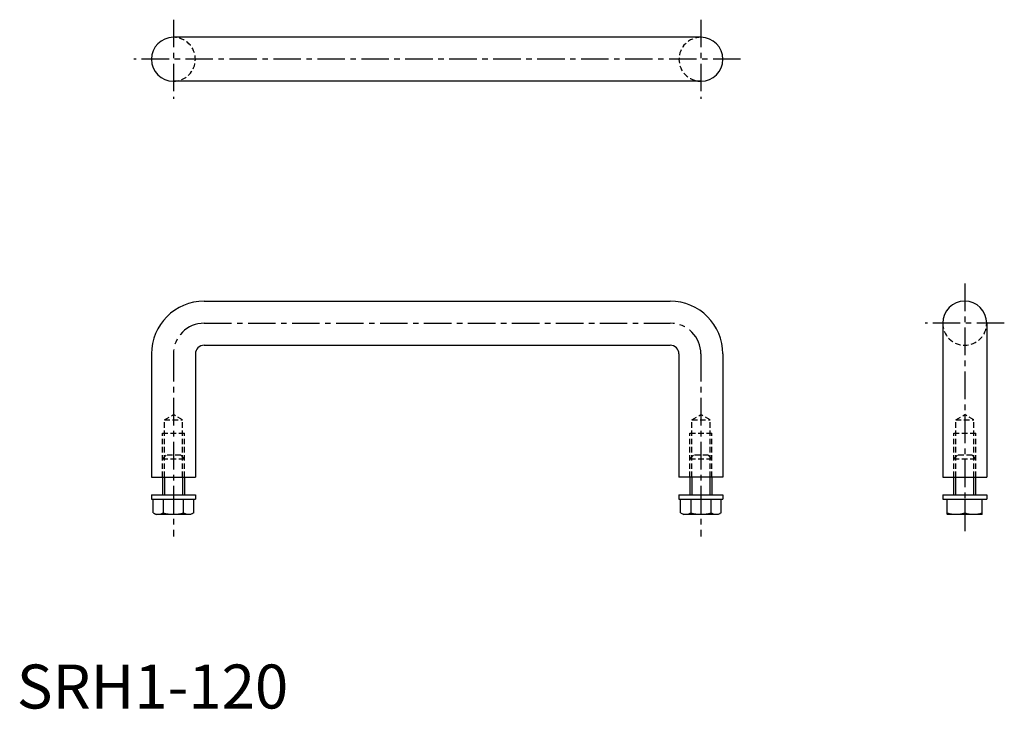
# Model space of a CAD drawing. Extents: x 1 to 225, y 0 to 157.
import ezdxf

# ---------------------------------------------------------------- set-up
doc = ezdxf.new("R2010")
doc.units = 0
doc.header["$LTSCALE"] = 5
doc.linetypes.add('CENTER', pattern=[2, 1.25, -0.25, 0.25, -0.25])
doc.linetypes.add('HIDDEN', pattern=[0.375, 0.25, -0.125])
doc.layers.get('0').update_dxf_attribs({"linetype": 'CONTINUOUS'})
for name, color, linetype in [('1', 1, 'CENTER'), ('2', 2, 'HIDDEN'), ('3', 3, 'CONTINUOUS')]:
    doc.layers.add(name, color=color, linetype=linetype)
doc.styles.add('STANDARD1', font='txt')

msp = doc.modelspace()

# ---------------------------------------------------------------- linework, layer by layer
for p, q in [((155.62, 152.6), (35.62, 152.6)), ((155.62, 142.6), (35.62, 142.6)), ((42.62, 92.6), (148.62, 92.6)), ((210.62, 87.6), (210.62, 52.6)), ((220.62, 87.6), (220.62, 52.6)), ((42.62, 82.6), (148.62, 82.6)), ((30.62, 80.6), (30.62, 52.6)), ((40.62, 80.6), (40.62, 52.6)), ((150.62, 80.6), (150.62, 52.6)), ((160.62, 80.6), (160.62, 52.6)), ((30.62, 52.6), (40.62, 52.6)), ((33.12, 52.6), (33.12, 48.6)), ((38.12, 52.6), (38.12, 48.6)), ((160.62, 52.6), (150.62, 52.6)), ((153.12, 52.6), (153.12, 48.6)), ((158.12, 52.6), (158.12, 48.6)), ((210.62, 52.6), (220.62, 52.6)), ((213.12, 48.6), (213.12, 52.6)), ((218.12, 48.6), (218.12, 52.6)), ((30.62, 48.6), (30.62, 47.6)), ((30.62, 48.6), (40.62, 48.6)), ((30.62, 47.6), (40.62, 47.6)), ((31, 44.52), (31, 47.6)), ((31.62, 48.6), (39.62, 48.6)), ((33.31, 47.6), (33.31, 44.52)), ((37.93, 44.52), (37.93, 47.6)), ((40.24, 44.52), (40.24, 47.6)), ((40.62, 48.6), (40.62, 47.6)), ((150.62, 48.6), (150.62, 47.6)), ((150.62, 48.6), (160.62, 48.6)), ((150.62, 47.6), (160.62, 47.6)), ((151, 44.52), (151, 47.6)), ((151.62, 48.6), (159.62, 48.6)), ((153.31, 47.6), (153.31, 44.52)), ((157.93, 44.52), (157.93, 47.6)), ((160.24, 44.52), (160.24, 47.6)), ((160.62, 48.6), (160.62, 47.6)), ((210.62, 48.6), (210.62, 47.6)), ((210.62, 48.6), (220.62, 48.6)), ((210.62, 47.6), (220.62, 47.6)), ((211.62, 44.16), (211.62, 47.6)), ((215.62, 47.6), (215.62, 44.52)), ((219.62, 44.16), (219.62, 47.6)), ((220.62, 48.6), (220.62, 47.6)), ((31, 44.52), (31.72, 44.1)), ((39.52, 44.1), (31.72, 44.1)), ((40.24, 44.52), (39.52, 44.1)), ((151, 44.52), (151.72, 44.1)), ((159.52, 44.1), (151.72, 44.1)), ((160.24, 44.52), (159.52, 44.1)), ((211.62, 44.16), (211.72, 44.1)), ((219.52, 44.1), (211.72, 44.1)), ((219.62, 44.16), (219.52, 44.1))]:
    msp.add_line(p, q)
for centre, radius, start, end in [((35.62, 147.6), 5, 90, 270), ((155.62, 147.6), 5, 270, 90), ((42.62, 80.6), 12, 90, 180), ((148.62, 80.6), 12, 0, 90), ((215.62, 87.6), 5, 0, 180), ((42.62, 80.6), 2, 90, 180), ((148.62, 80.6), 2, 0, 90), ((32.16, 46.2), 2.04, 244.3842, 304.3842), ((35.62, 51.8), 7.64, 252.412, 287.588), ((39.09, 46.2), 2.04, 235.6158, 295.6158), ((152.16, 46.2), 2.04, 244.3842, 304.3842), ((155.62, 51.8), 7.64, 252.412, 287.588), ((159.09, 46.2), 2.04, 235.6158, 295.6158), ((213.62, 49.94), 5.78, 249.7438, 290.2562), ((217.62, 49.94), 5.78, 249.7438, 290.2562)]:
    msp.add_arc(centre, radius, start, end)
at = {"layer": '1'}
for p, q in [((35.62, 156.6), (35.62, 138.6)), ((155.62, 156.6), (155.62, 138.6)), ((164.62, 147.6), (26.62, 147.6)), ((215.62, 96.6), (215.62, 39.1)), ((42.62, 87.6), (148.62, 87.6)), ((224.62, 87.6), (206.62, 87.6)), ((35.62, 80.6), (35.62, 39.1)), ((155.62, 80.6), (155.62, 39.1))]:
    msp.add_line(p, q, dxfattribs=at)
for centre, start, end in [((42.62, 80.6), 90, 180), ((148.62, 80.6), 0, 90)]:
    msp.add_arc(centre, 7, start, end, dxfattribs=at)
at = {"layer": '2'}
for p, q in [((33.56, 65.6), (35.62, 66.84)), ((33.56, 52.6), (33.56, 65.6)), ((33.56, 65.6), (37.69, 65.6)), ((37.69, 65.6), (35.62, 66.84)), ((37.69, 52.6), (37.69, 65.6)), ((153.56, 65.6), (155.62, 66.84)), ((153.56, 65.6), (157.69, 65.6)), ((153.56, 52.6), (153.56, 65.6)), ((157.69, 65.6), (155.62, 66.84)), ((157.69, 52.6), (157.69, 65.6)), ((213.56, 65.6), (215.62, 66.84)), ((213.56, 65.6), (217.69, 65.6)), ((213.56, 52.6), (213.56, 65.6)), ((217.69, 65.6), (215.62, 66.84)), ((217.69, 52.6), (217.69, 65.6)), ((33.12, 52.6), (33.12, 62.6)), ((33.12, 62.6), (38.12, 62.6)), ((38.12, 52.6), (38.12, 62.6)), ((153.12, 62.6), (158.12, 62.6)), ((153.12, 52.6), (153.12, 62.6)), ((158.12, 52.6), (158.12, 62.6)), ((213.12, 62.6), (218.12, 62.6)), ((213.12, 52.6), (213.12, 62.6)), ((218.12, 52.6), (218.12, 62.6)), ((33.96, 57.6), (33.12, 56.77)), ((33.12, 56.77), (38.12, 56.77)), ((37.29, 57.6), (33.96, 57.6)), ((38.12, 56.77), (37.29, 57.6)), ((153.96, 57.6), (153.12, 56.77)), ((153.12, 56.77), (158.12, 56.77)), ((157.29, 57.6), (153.96, 57.6)), ((158.12, 56.77), (157.29, 57.6)), ((213.96, 57.6), (213.12, 56.77)), ((213.12, 56.77), (218.12, 56.77)), ((217.29, 57.6), (213.96, 57.6)), ((218.12, 56.77), (217.29, 57.6))]:
    msp.add_line(p, q, dxfattribs=at)
for centre, start, end in [((35.62, 147.6), 270, 90), ((155.62, 147.6), 90, 270), ((215.62, 87.6), 180, 0)]:
    msp.add_arc(centre, 5, start, end, dxfattribs=at)
at = {"layer": '3'}
for p, q in [((33.57, 52.6), (33.57, 48.6)), ((37.67, 52.6), (37.67, 48.6)), ((153.57, 52.6), (153.57, 48.6)), ((157.67, 52.6), (157.67, 48.6)), ((213.57, 48.6), (213.57, 52.6)), ((217.67, 48.6), (217.67, 52.6))]:
    msp.add_line(p, q, dxfattribs=at)

# ---------------------------------------------------------------- texts
at = {"color": 3, "style": 'STANDARD1'}
msp.add_text('SRH1-120', height=10, dxfattribs=at).set_placement((0, 0))

doc.saveas('drawing.dxf')
